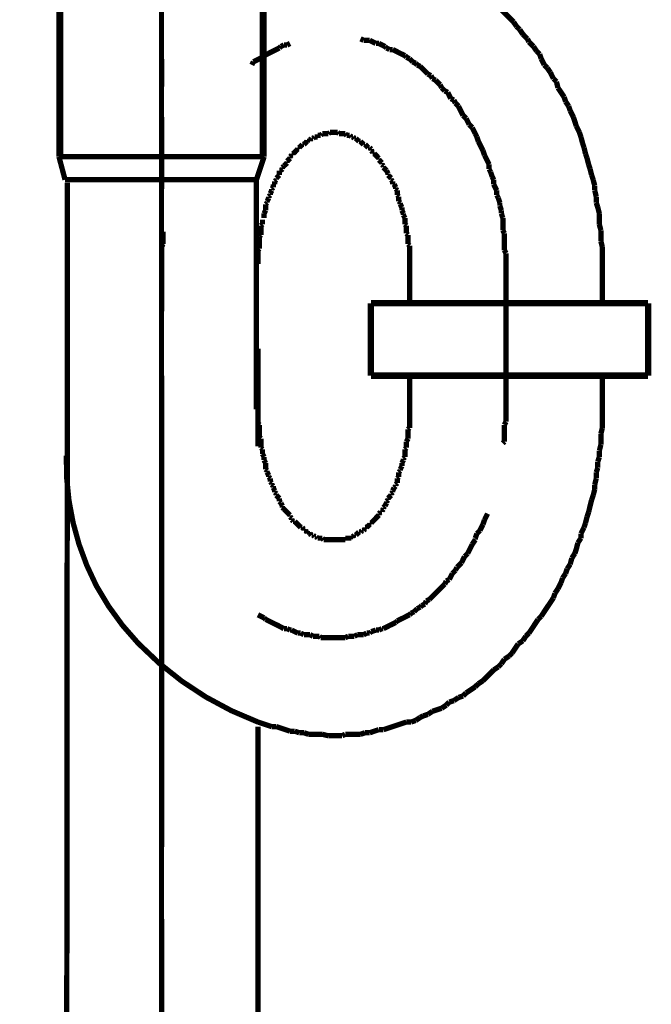
# Model space of a CAD drawing. Extents: x 76 to 472, y -248 to -11.
# Drawn here: x 163 to 174, y -191 to -175 of the extents above; entities that cross this region are included whole.
import ezdxf

# ---------------------------------------------------------------- set-up
doc = ezdxf.new("R2010")
doc.units = 0
doc.linetypes.add('AIGENLINE003', pattern=[0.7056, 0.3528, -0.3528, 0, 0])
doc.layers.add('LAYER_18', color=7, linetype='CONTINUOUS')
doc.layers.add('LAYER_7', color=7, linetype='CONTINUOUS')

# ---------------------------------------------------------------- blocks, each defined once
blk = doc.blocks.new('AIGNBL07020074')
at = {"layer": 'LAYER_7', "const_width": 0.0882}
blk.add_lwpolyline([(167.3092, -180.4775), (167.3092, -182.0974)], dxfattribs=at)
blk = doc.blocks.new('AIGNBL07020075')
at = {"layer": 'LAYER_7', "const_width": 0.0882}
for points in [[(164.1094, -226.2198), (164.1486, -177.7235)], [(167.3092, -233.8924), (167.3092, -186.7462)]]:
    blk.add_lwpolyline(points, dxfattribs=at)
blk = doc.blocks.new('AIGNBL07020076')
at = {"layer": 'LAYER_7', "const_width": 0.0882}
for points in [[(169.8241, -179.0726), (169.8241, -179.6831)], [(173.0239, -179.0726), (173.0239, -179.6831)], [(173.0239, -181.4862), (173.0239, -180.9392)], [(169.8241, -181.4862), (169.8241, -180.9771)]]:
    blk.add_lwpolyline(points, dxfattribs=at)
blk = doc.blocks.new('AIGNBL07020077')
at = {"layer": 'LAYER_7', "const_width": 0.0882}
for points in [[(169.011, -175.3395)], [(169.062, -175.3643), (169.011, -175.3395)], [(169.164, -175.3643), (169.1123, -175.3643), (169.062, -175.3643)], [(169.2653, -175.416), (169.2143, -175.3905), (169.164, -175.3643)], [(167.5627, -175.5421), (167.5124, -175.5683), (167.4621, -175.5938), (167.4111, -175.6186)], [(167.6144, -175.5173), (167.5627, -175.5421)], [(167.6647, -175.4918), (167.6144, -175.5173)], [(167.6902, -175.4663), (167.6647, -175.4918)], [(167.7405, -175.4408), (167.6902, -175.4663)], [(167.7921, -175.4408), (167.7405, -175.4408)], [(167.8424, -175.416), (167.7921, -175.4408)], [(169.3156, -175.416), (169.2653, -175.416)], [(169.4175, -175.4663), (169.3673, -175.4408), (169.3156, -175.416)], [(169.443, -175.4918), (169.4175, -175.4663)], [(169.4933, -175.5173), (169.443, -175.4918)], [(169.545, -175.5173), (169.4933, -175.5173)], [(169.6456, -175.5683), (169.5953, -175.5421), (169.545, -175.5173)], [(167.3849, -175.6441), (167.3346, -175.6695), (167.2844, -175.695), (167.2333, -175.7198)], [(169.6973, -175.5938), (169.6456, -175.5683)], [(169.7476, -175.6186), (169.6973, -175.5938)], [(169.7731, -175.6441), (169.7476, -175.6186)], [(169.8241, -175.6695), (169.7731, -175.6441)], [(169.875, -175.7198), (169.8241, -175.6695)], [(167.2333, -175.7198), (167.2072, -175.7715)], [(169.9254, -175.746), (169.875, -175.7198)], [(169.9509, -175.7715), (169.9254, -175.746)], [(170.0018, -175.797), (169.9509, -175.7715)], [(170.1286, -175.9238), (170.0783, -175.8728), (170.0528, -175.8473), (170.0018, -175.797)], [(170.1796, -175.9493), (170.1286, -175.9238)], [(170.2044, -175.9996), (170.1796, -175.9493)], [(170.2561, -176.0251), (170.2044, -175.9996)], [(170.2809, -176.0506), (170.2561, -176.0251)], [(170.3319, -176.1016), (170.2809, -176.0506)], [(170.3574, -176.1526), (170.3319, -176.1016)], [(170.4083, -176.2029), (170.3574, -176.1526)], [(170.4594, -176.2283), (170.4083, -176.2029)], [(170.5096, -176.3303), (170.4842, -176.2794), (170.4594, -176.2283)], [(170.5599, -176.3551), (170.5096, -176.3303)], [(170.5861, -176.4061), (170.5599, -176.3551)], [(170.6371, -176.4571), (170.5861, -176.4061)], [(170.7129, -176.6101), (170.6874, -176.5584), (170.6619, -176.5081), (170.6371, -176.4571)], [(170.7639, -176.6604), (170.7129, -176.6101)], [(170.7894, -176.7107), (170.7639, -176.6604)], [(170.8149, -176.7616), (170.7894, -176.7107)], [(170.8652, -176.8126), (170.8149, -176.7616)], [(170.8907, -176.8636), (170.8652, -176.8126)], [(170.9155, -176.9139), (170.8907, -176.8636)], [(170.9416, -176.9656), (170.9155, -176.9139)], [(170.9671, -177.0414), (170.9416, -176.9656)], [(171.043, -177.1937), (171.0174, -177.1434), (170.9926, -177.0917), (170.9671, -177.0414)], [(171.0684, -177.2695), (171.043, -177.1937)], [(171.1449, -177.4224), (171.1194, -177.3714), (171.0946, -177.3211), (171.0684, -177.2695)], [(171.1449, -177.4989), (171.1449, -177.4224)], [(171.1704, -177.5492), (171.1449, -177.4989)], [(171.1952, -177.625), (171.1704, -177.5492)], [(171.2207, -177.6767), (171.1952, -177.625)], [(171.2207, -177.7524), (171.2207, -177.6767)], [(171.2724, -177.8544), (171.2462, -177.8028), (171.2207, -177.7524)], [(171.2724, -177.9302), (171.2724, -177.8544)], [(171.2972, -177.9805), (171.2724, -177.9302)], [(171.3227, -178.0577), (171.2972, -177.9805)], [(171.3227, -178.108), (171.3227, -178.0577)], [(171.3482, -178.1838), (171.3227, -178.108)], [(171.3482, -178.2355), (171.3482, -178.1838)], [(171.373, -178.3112), (171.3482, -178.2355)], [(171.373, -178.5145), (171.373, -178.438), (171.373, -178.3877), (171.373, -178.3112)], [(165.7347, -178.5393), (165.7347, -178.6158), (165.7347, -178.6668), (165.7347, -178.7433)], [(171.3985, -178.5655), (171.373, -178.5145)], [(171.3985, -178.8445), (171.3985, -178.7688), (171.3985, -178.6923), (171.3985, -178.6158), (171.3985, -178.5655)], [(165.7347, -178.7433), (165.7092, -178.7936)], [(165.7092, -178.7936), (165.7092, -178.87), (165.7092, -178.921), (165.7092, -178.9968), (165.7092, -179.0478)], [(171.424, -178.8948), (171.3985, -178.8445)], [(171.424, -179.0988), (171.424, -179.0223), (171.424, -178.972), (171.424, -178.8948)], [(165.7092, -179.0478), (165.7092, -179.0726)]]:
    blk.add_lwpolyline(points, dxfattribs=at)
blk = doc.blocks.new('AIGNBL07020078')
at = {"layer": 'LAYER_7', "const_width": 0.0882}
for points in [[(167.7157, -172.9252), (167.6399, -172.95)], [(167.5627, -172.95), (167.4869, -172.9755)], [(167.6399, -172.95), (167.5627, -172.95)], [(167.868, -173.7389), (167.7921, -173.7644), (167.7157, -173.7906)], [(167.9444, -173.7389), (167.868, -173.7389)], [(168.0202, -173.7134), (167.9444, -173.7389)], [(168.0974, -173.7134), (168.0202, -173.7134)], [(168.1732, -173.6886), (168.0974, -173.7134)], [(168.96, -173.6886), (168.8842, -173.6886), (168.8085, -173.6886), (168.732, -173.6886), (168.6555, -173.6886), (168.5542, -173.6886), (168.5032, -173.6886), (168.4012, -173.6886), (168.3254, -173.6886), (168.249, -173.6886), (168.1732, -173.6886)], [(169.0365, -173.7134), (168.96, -173.6886)], [(169.1123, -173.7134), (169.0365, -173.7134)], [(169.1895, -173.7389), (169.1123, -173.7134)], [(169.2653, -173.7389), (169.1895, -173.7389)], [(169.4933, -173.8154), (169.4175, -173.7906), (169.3418, -173.7644), (169.2653, -173.7389)], [(169.5698, -173.8154), (169.4933, -173.8154)], [(169.6456, -173.8409), (169.5698, -173.8154)], [(169.7228, -173.8664), (169.6456, -173.8409)], [(170.0266, -173.9684), (169.9509, -173.9422), (169.875, -173.9167), (169.7986, -173.8919), (169.7228, -173.8664)], [(170.0783, -174.0187), (170.0266, -173.9684)], [(170.1541, -174.0442), (170.0783, -174.0187)], [(170.2306, -174.0697), (170.1541, -174.0442)], [(170.3064, -174.0945), (170.2306, -174.0697)], [(170.4594, -174.1964), (170.3822, -174.1461), (170.3064, -174.0945)], [(170.5096, -174.2219), (170.4594, -174.1964)], [(170.5861, -174.2722), (170.5096, -174.2219)], [(170.6619, -174.2977), (170.5861, -174.2722)], [(170.7129, -174.3487), (170.6619, -174.2977)], [(170.7894, -174.3997), (170.7129, -174.3487)], [(170.8652, -174.45), (170.7894, -174.3997)], [(170.9155, -174.5017), (170.8652, -174.45)], [(170.9926, -174.552), (170.9155, -174.5017)], [(171.0684, -174.603), (170.9926, -174.552)], [(171.1704, -174.7049), (171.1194, -174.6533), (171.0684, -174.603)], [(171.2462, -174.7552), (171.1704, -174.7049)], [(171.373, -174.8827), (171.3227, -174.831), (171.2462, -174.7552)], [(171.424, -174.933), (171.373, -174.8827)], [(171.5507, -175.0605), (171.5004, -175.0088), (171.424, -174.933)], [(171.6017, -175.1362), (171.5507, -175.0605)], [(171.6527, -175.1866), (171.6017, -175.1362)], [(171.7037, -175.263), (171.6527, -175.1866)], [(171.7795, -175.3395), (171.7037, -175.263)], [(171.8057, -175.3905), (171.7795, -175.3395)], [(171.8815, -175.4663), (171.8057, -175.3905)], [(171.9318, -175.5421), (171.8815, -175.4663)], [(171.9835, -175.5938), (171.9318, -175.5421)], [(172.0083, -175.6695), (171.9835, -175.5938)], [(172.0592, -175.7715), (172.0083, -175.6695)], [(172.1095, -175.8218), (172.0592, -175.7715)], [(172.1612, -175.8976), (172.1095, -175.8218)], [(172.2115, -175.9996), (172.1612, -175.8976)], [(172.2625, -176.0506), (172.2115, -175.9996)], [(172.2873, -176.1526), (172.2625, -176.0506)], [(172.3893, -176.3048), (172.339, -176.2283), (172.2873, -176.1526)], [(172.4148, -176.3806), (172.3893, -176.3048)], [(172.4651, -176.4571), (172.4148, -176.3806)], [(172.4906, -176.5329), (172.4651, -176.4571)], [(172.5423, -176.6349), (172.4906, -176.5329)], [(172.5925, -176.7878), (172.5671, -176.7107), (172.5423, -176.6349)], [(172.6428, -176.8884), (172.5925, -176.7878)], [(172.6683, -176.9656), (172.6428, -176.8884)], [(172.6945, -177.0669), (172.6683, -176.9656)], [(172.72, -177.1434), (172.6945, -177.0669)], [(172.7448, -177.2447), (172.72, -177.1434)], [(172.7703, -177.3211), (172.7448, -177.2447)], [(172.7958, -177.4224), (172.7703, -177.3211)], [(172.8206, -177.4989), (172.7958, -177.4224)], [(172.8461, -177.6002), (172.8206, -177.4989)], [(172.8723, -177.6767), (172.8461, -177.6002)], [(172.8978, -177.778), (172.8723, -177.6767)], [(172.8978, -177.8544), (172.8978, -177.778)], [(172.9226, -177.9557), (172.8978, -177.8544)], [(172.9226, -178.0577), (172.9226, -177.9557)], [(172.9481, -178.1335), (172.9226, -178.0577)], [(172.9736, -178.2355), (172.9481, -178.1335)], [(172.9736, -178.4132), (172.9736, -178.3368), (172.9736, -178.2355)], [(169.7476, -178.4132), (169.7476, -178.3877)], [(169.7731, -178.438), (169.7476, -178.4132)], [(169.7731, -178.5655), (169.7731, -178.5145), (169.7731, -178.489), (169.7731, -178.438)], [(172.9991, -178.5145), (172.9736, -178.4132)], [(169.7986, -178.591), (169.7731, -178.5655)], [(169.7986, -178.7433), (169.7986, -178.6923), (169.7986, -178.6668), (169.7986, -178.6158), (169.7986, -178.591)], [(172.9991, -178.6923), (172.9991, -178.6158), (172.9991, -178.5145)], [(169.8241, -178.7688), (169.7986, -178.7433)], [(169.8241, -179.0726), (169.8241, -179.0478), (169.8241, -178.9968), (169.8241, -178.972), (169.8241, -178.921), (169.8241, -178.8948), (169.8241, -178.8445), (169.8241, -178.8191), (169.8241, -178.7688)], [(173.0239, -178.7936), (172.9991, -178.6923)], [(173.0239, -179.0726), (173.0239, -178.9968), (173.0239, -178.8948), (173.0239, -178.7936)]]:
    blk.add_lwpolyline(points, dxfattribs=at)
blk = doc.blocks.new('AIGNBL07020079')
at = {"layer": 'LAYER_7', "const_width": 0.0882}
for points in [[(168.1477, -177.0159), (168.1477, -177.0414)], [(168.1732, -177.0159), (168.1477, -177.0159)], [(168.198, -176.9904), (168.1732, -177.0159)], [(168.2235, -176.9904), (168.198, -176.9904)], [(168.249, -176.9656), (168.2235, -176.9904)], [(168.3, -176.9656), (168.2752, -176.9656), (168.249, -176.9656)], [(168.3, -176.9394), (168.3, -176.9656)], [(168.3509, -176.9394), (168.3254, -176.9394), (168.3, -176.9394)], [(168.3757, -176.9139), (168.3509, -176.9394)], [(168.4777, -176.9139), (168.4529, -176.9139), (168.4267, -176.9139), (168.4012, -176.9139), (168.3757, -176.9139)], [(168.5032, -176.8884), (168.4777, -176.9139)], [(168.6307, -176.8884), (168.6045, -176.8884), (168.579, -176.8884), (168.5542, -176.8884), (168.5287, -176.8884), (168.5032, -176.8884)], [(168.6555, -176.9139), (168.6307, -176.8884)], [(168.7568, -176.9139), (168.732, -176.9139), (168.7065, -176.9139), (168.681, -176.9139), (168.6555, -176.9139)], [(168.7823, -176.9394), (168.7568, -176.9139)], [(168.8333, -176.9394), (168.8085, -176.9394), (168.7823, -176.9394)], [(168.8587, -176.9656), (168.8333, -176.9394)], [(168.8842, -176.9656), (168.8587, -176.9656)], [(168.9097, -176.9904), (168.8842, -176.9656)], [(168.9345, -176.9904), (168.9097, -176.9904)], [(168.96, -177.0159), (168.9345, -176.9904)], [(168.96, -177.0159)], [(168.9862, -177.0414), (168.96, -177.0159)], [(167.9699, -177.1682), (167.9444, -177.1937)], [(167.9699, -177.1434), (167.9699, -177.1682)], [(167.9954, -177.1434), (167.9699, -177.1434)], [(168.0202, -177.1172), (167.9954, -177.1434)], [(168.0457, -177.0917), (168.0202, -177.1172)], [(168.0712, -177.0917), (168.0457, -177.0917)], [(168.0974, -177.0669), (168.0712, -177.0917)], [(168.1222, -177.0414), (168.0974, -177.0669)], [(168.1477, -177.0414), (168.1222, -177.0414)], [(169.011, -177.0414), (168.9862, -177.0414)], [(169.0365, -177.0669), (169.011, -177.0414)], [(169.062, -177.0917), (169.0365, -177.0669)], [(169.0875, -177.0917), (169.062, -177.0917)], [(169.1123, -177.1172), (169.0875, -177.0917)], [(169.1378, -177.1434), (169.1123, -177.1172)], [(169.164, -177.1434), (169.1378, -177.1434)], [(169.1895, -177.1682), (169.164, -177.1434)], [(169.1895, -177.1937), (169.1895, -177.1682)], [(167.8424, -177.3211), (167.8176, -177.3459), (167.7921, -177.3714)], [(167.868, -177.2695), (167.8424, -177.295)], [(167.8424, -177.295), (167.8424, -177.3211)], [(167.868, -177.2447), (167.868, -177.2695)], [(167.8934, -177.2447), (167.868, -177.2447)], [(167.9444, -177.1937), (167.9196, -177.2192), (167.8934, -177.2447)], [(169.2143, -177.2192), (169.1895, -177.1937)], [(169.2143, -177.2447), (169.2143, -177.2192)], [(169.2398, -177.2447), (169.2143, -177.2447)], [(169.3156, -177.3211), (169.2901, -177.295), (169.2653, -177.2695), (169.2398, -177.2447)], [(169.3156, -177.3459), (169.3156, -177.3211)], [(169.3673, -177.3969), (169.3418, -177.3714), (169.3156, -177.3459)], [(167.7157, -177.4989), (167.6902, -177.5237)], [(167.7405, -177.4472), (167.7157, -177.4727)], [(167.7157, -177.4727), (167.7157, -177.4989)], [(167.7666, -177.4224), (167.7405, -177.4472)], [(167.7921, -177.3969), (167.7666, -177.4224)], [(167.7921, -177.3714), (167.7921, -177.3969)], [(169.3673, -177.4224), (169.3673, -177.3969)], [(169.3921, -177.4472), (169.3673, -177.4224)], [(169.3921, -177.4727), (169.3921, -177.4472)], [(169.443, -177.5237), (169.4175, -177.4989), (169.3921, -177.4727)], [(167.6399, -177.625), (167.6144, -177.6505)], [(167.6144, -177.6505), (167.6144, -177.6767)], [(167.6647, -177.6002), (167.6399, -177.625)], [(167.6647, -177.5237), (167.6647, -177.5747), (167.6647, -177.6002)], [(167.6902, -177.5237), (167.6647, -177.5237)], [(169.443, -177.5237)], [(169.4678, -177.5747), (169.443, -177.5237)], [(169.4678, -177.6002), (169.4678, -177.5747)], [(169.4933, -177.625), (169.4678, -177.6002)], [(169.5195, -177.6505), (169.4933, -177.625)], [(169.5195, -177.6767), (169.5195, -177.6505)], [(167.5627, -177.8028), (167.5379, -177.8283)], [(167.5379, -177.8283), (167.5379, -177.8544)], [(167.5627, -177.7524), (167.5627, -177.8028)], [(167.5889, -177.7524), (167.5627, -177.7524)], [(167.6144, -177.6767), (167.5889, -177.7022)], [(167.5889, -177.7022), (167.5889, -177.7524)], [(169.545, -177.7022), (169.5195, -177.6767)], [(169.545, -177.7524), (169.545, -177.7022)], [(169.5698, -177.7524), (169.545, -177.7524)], [(169.5953, -177.8028), (169.5698, -177.7524)], [(169.5953, -177.8283), (169.5953, -177.8028)], [(169.6208, -177.8544), (169.5953, -177.8283)], [(167.4869, -177.9805), (167.4621, -178.0322)], [(167.5124, -177.9302), (167.4869, -177.9557)], [(167.4869, -177.9557), (167.4869, -177.9805)], [(167.5379, -177.8544), (167.5124, -177.9047)], [(167.5124, -177.9047), (167.5124, -177.9302)], [(169.6208, -177.9302), (169.6208, -177.9047), (169.6208, -177.8544)], [(169.6456, -177.9557), (169.6208, -177.9302)], [(169.6456, -178.0322), (169.6456, -177.9805), (169.6456, -177.9557)], [(167.4621, -178.0577), (167.4366, -178.0825)], [(167.4366, -178.0825), (167.4366, -178.1335), (167.4366, -178.1583), (167.4366, -178.1838)], [(167.4621, -178.0322), (167.4621, -178.0577)], [(169.6711, -178.0577), (169.6456, -178.0322)], [(169.6711, -178.0825), (169.6711, -178.0577)], [(169.6973, -178.1335), (169.6711, -178.0825)], [(169.6973, -178.1838), (169.6973, -178.1583), (169.6973, -178.1335)], [(167.4366, -178.1838), (167.4111, -178.2355)], [(167.4111, -178.2355), (167.4111, -178.2603), (167.4111, -178.3112)], [(169.7228, -178.2355), (169.6973, -178.1838)], [(169.7228, -178.2603), (169.7228, -178.2355)], [(169.7476, -178.3112), (169.7228, -178.2603)], [(169.7476, -178.3877), (169.7476, -178.3368), (169.7476, -178.3112)], [(167.3849, -178.4132), (167.3601, -178.438)], [(167.3601, -178.438), (167.3601, -178.489), (167.3601, -178.5145), (167.3601, -178.5655), (167.3601, -178.591)], [(167.3849, -178.3368), (167.3849, -178.3877), (167.3849, -178.4132)], [(167.3601, -178.591), (167.3346, -178.6158)], [(167.3346, -178.6158), (167.3346, -178.6668), (167.3346, -178.6923), (167.3346, -178.7433), (167.3346, -178.7688), (167.3346, -178.8191)], [(167.3346, -178.8191), (167.3092, -178.8445)], [(167.3092, -178.8445), (167.3092, -178.8948), (167.3092, -178.921), (167.3092, -178.972), (167.3092, -178.9968), (167.3092, -179.0478), (167.3092, -179.0726)], [(167.3092, -181.4862), (167.3092, -181.5118), (167.3092, -181.5627), (167.3092, -181.5882), (167.3092, -181.6385), (167.3092, -181.664), (167.3092, -181.7143)], [(167.3092, -181.7143), (167.3346, -181.7405)], [(167.3346, -181.7405), (167.3346, -181.7908), (167.3346, -181.8163), (167.3346, -181.8673), (167.3346, -181.8921), (167.3346, -181.9438)], [(167.3346, -181.9438), (167.3601, -181.9686)], [(167.3601, -181.9686), (167.3601, -182.0195), (167.3601, -182.045), (167.3601, -182.096), (167.3601, -182.1215)], [(167.3601, -182.1215), (167.3849, -182.147)], [(167.3849, -182.147), (167.3849, -182.1973), (167.3849, -182.2228)], [(167.3849, -182.2228), (167.4111, -182.2738)], [(167.4111, -182.2738), (167.4111, -182.2993), (167.4111, -182.3248)], [(167.4111, -182.3248), (167.4366, -182.3751)], [(167.4366, -182.3751), (167.4366, -182.4006), (167.4366, -182.4254), (167.4366, -182.4771)], [(167.4366, -182.4771), (167.4621, -182.5026)], [(167.4621, -182.5026), (167.4621, -182.5274)], [(167.4621, -182.5274), (167.4869, -182.5783)], [(167.4869, -182.5783), (167.4869, -182.6031)], [(167.4869, -182.6031), (167.5124, -182.6294)], [(167.5124, -182.6294), (167.5124, -182.6803)], [(167.5124, -182.6803), (167.5379, -182.7051)], [(167.5379, -182.7051), (167.5379, -182.7306)], [(167.5379, -182.7306), (167.5627, -182.7561)], [(167.5627, -182.7561), (167.5627, -182.7823)], [(167.5627, -182.7823), (167.5889, -182.8326)]]:
    blk.add_lwpolyline(points, dxfattribs=at)
blk = doc.blocks.new('AIGNBL0702007A')
at = {"layer": 'LAYER_7', "const_width": 0.0882}
for points in [[(169.8241, -181.4862)], [(169.8241, -181.7908), (169.8241, -181.7405), (169.8241, -181.7143), (169.8241, -181.664), (169.8241, -181.6385), (169.8241, -181.5882), (169.8241, -181.5627), (169.8241, -181.5118), (169.8241, -181.4862)], [(169.7986, -181.8163), (169.8241, -181.7908)], [(169.7986, -181.9686), (169.7986, -181.9438), (169.7986, -181.8921), (169.7986, -181.8673), (169.7986, -181.8163)], [(169.7731, -182.0195), (169.7986, -181.9686)], [(169.7731, -182.1215), (169.7731, -182.096), (169.7731, -182.045), (169.7731, -182.0195)], [(169.7476, -182.147), (169.7731, -182.1215)], [(169.7476, -182.2738), (169.7476, -182.2228), (169.7476, -182.1973), (169.7476, -182.147)], [(169.6973, -182.3751), (169.7228, -182.3248)], [(169.6973, -182.4254), (169.6973, -182.4006), (169.6973, -182.3751)], [(169.7228, -182.2993), (169.7476, -182.2738)], [(169.7228, -182.3248), (169.7228, -182.2993)], [(169.6456, -182.5274), (169.6711, -182.5026)], [(169.6456, -182.6031), (169.6456, -182.5783), (169.6456, -182.5274)], [(169.6711, -182.4771), (169.6973, -182.4254)], [(169.6711, -182.5026), (169.6711, -182.4771)], [(169.5953, -182.7306), (169.6208, -182.7051)], [(169.5953, -182.7561), (169.5953, -182.7306)], [(169.6208, -182.6294), (169.6456, -182.6031)], [(169.6208, -182.7051), (169.6208, -182.6803), (169.6208, -182.6294)], [(167.5889, -182.8326), (167.5889, -182.8581)], [(167.5889, -182.8581), (167.6144, -182.8829)], [(167.6144, -182.8829), (167.6144, -182.9084)], [(169.5195, -182.8829), (169.545, -182.8581)], [(169.5195, -182.9084), (169.5195, -182.8829)], [(169.545, -182.8326), (169.5698, -182.7823)], [(169.545, -182.8581), (169.545, -182.8326)], [(169.5698, -182.7823), (169.5953, -182.7561)], [(167.6144, -182.9084), (167.6399, -182.9339)], [(167.6399, -182.9339), (167.6647, -182.9601)], [(167.6647, -182.9601), (167.6647, -182.9849), (167.6647, -183.0104)], [(167.6647, -183.0104), (167.6902, -183.0359)], [(167.6902, -183.0359), (167.7157, -183.0862)], [(169.4175, -183.0862), (169.443, -183.0359)], [(169.443, -183.0104), (169.4678, -182.9849)], [(169.443, -183.0359), (169.443, -183.0104)], [(169.4678, -182.9601), (169.4933, -182.9339)], [(169.4678, -182.9849), (169.4678, -182.9601)], [(169.4933, -182.9339), (169.5195, -182.9084)], [(167.7157, -183.0862), (167.7157, -183.1116)], [(167.7157, -183.1116), (167.7405, -183.1378)], [(167.7405, -183.1378), (167.7666, -183.1626)], [(167.7666, -183.1626), (167.7921, -183.1881)], [(167.7921, -183.1881), (167.8176, -183.2136), (167.8424, -183.2384)], [(167.7921, -183.1881)], [(169.3156, -183.2136), (169.3418, -183.1881)], [(169.3156, -183.2384), (169.3156, -183.2136)], [(169.3418, -183.1881), (169.3673, -183.1881)], [(169.3673, -183.1626), (169.3921, -183.1378)], [(169.3673, -183.1881), (169.3673, -183.1626)], [(169.3921, -183.1116), (169.4175, -183.0862)], [(169.3921, -183.1378), (169.3921, -183.1116)], [(167.8424, -183.2384), (167.8424, -183.2639)], [(167.8424, -183.2639), (167.868, -183.2894)], [(167.868, -183.2894), (167.868, -183.3156)], [(167.868, -183.3156), (167.8934, -183.3404)], [(167.8934, -183.3404), (167.9196, -183.3404)], [(167.9196, -183.3404), (167.9444, -183.3659), (167.9699, -183.3914)], [(169.1895, -183.3659), (169.2143, -183.3404)], [(169.1895, -183.3914), (169.1895, -183.3659)], [(169.2143, -183.3404), (169.2398, -183.3156), (169.2653, -183.2894), (169.2901, -183.2639), (169.3156, -183.2384)], [(169.2143, -183.3404)], [(167.9699, -183.3914), (167.9954, -183.4169)], [(167.9699, -183.3914)], [(167.9954, -183.4169), (168.0202, -183.4417)], [(168.0202, -183.4417), (168.0457, -183.4417)], [(168.0457, -183.4417), (168.0712, -183.4672)], [(168.0712, -183.4672), (168.0712, -183.4934)], [(168.0712, -183.4934), (168.0974, -183.4934)], [(168.0974, -183.4934), (168.1222, -183.5182)], [(168.1222, -183.5182), (168.1477, -183.5182)], [(168.1477, -183.5182), (168.1477, -183.5437)], [(168.1477, -183.5437), (168.1732, -183.5437)], [(168.1732, -183.5437), (168.198, -183.5692)], [(168.9345, -183.5692), (168.96, -183.5437)], [(168.96, -183.5437), (168.9862, -183.5182)], [(168.96, -183.5437)], [(168.9862, -183.5182), (169.011, -183.5182)], [(169.011, -183.5182), (169.0365, -183.4934)], [(169.0365, -183.4934), (169.062, -183.4934)], [(169.062, -183.4934), (169.0875, -183.4672)], [(169.0875, -183.4417), (169.1123, -183.4417)], [(169.0875, -183.4672), (169.0875, -183.4417)], [(169.1123, -183.4417), (169.1378, -183.4169)], [(169.1378, -183.4169), (169.164, -183.3914)], [(169.164, -183.3914), (169.1895, -183.3914)], [(168.198, -183.5692), (168.2235, -183.5692)], [(168.2235, -183.5692), (168.249, -183.5947)], [(168.249, -183.5947), (168.2752, -183.5947)], [(168.2752, -183.5947), (168.3, -183.6195)], [(168.3, -183.6195), (168.3254, -183.6195), (168.3509, -183.6195), (168.3757, -183.6195)], [(168.3757, -183.6195), (168.4012, -183.645)], [(168.4012, -183.645), (168.4267, -183.645), (168.4529, -183.645), (168.4777, -183.645), (168.5032, -183.645), (168.5287, -183.645), (168.5542, -183.645), (168.579, -183.645), (168.6045, -183.645), (168.6307, -183.645), (168.6555, -183.645), (168.681, -183.645), (168.7065, -183.645), (168.732, -183.645), (168.7568, -183.645)], [(168.7568, -183.6195), (168.7823, -183.6195), (168.8085, -183.6195), (168.8333, -183.6195), (168.8587, -183.6195)], [(168.7568, -183.645), (168.7568, -183.6195)], [(168.8587, -183.5947), (168.8842, -183.5947)], [(168.8587, -183.6195), (168.8587, -183.5947)], [(168.8842, -183.5947), (168.9097, -183.5692)], [(168.9097, -183.5692), (168.9345, -183.5692)]]:
    blk.add_lwpolyline(points, dxfattribs=at)
blk = doc.blocks.new('AIGNBL0702007B')
at = {"layer": 'LAYER_7', "const_width": 0.0882}
for points in [[(165.7092, -181.4608), (165.7092, -181.4862)], [(171.424, -181.6895), (171.424, -181.613), (171.424, -181.5627), (171.424, -181.4862)], [(171.3985, -181.7405), (171.424, -181.6895)], [(171.3985, -182.0195), (171.3985, -181.9438), (171.3985, -181.8921), (171.3985, -181.8163), (171.3985, -181.7405)], [(171.373, -182.045), (171.3985, -182.0195)], [(171.0684, -183.3156), (171.0946, -183.2639), (171.1194, -183.2136)], [(171.043, -183.3914), (171.0684, -183.3156)], [(170.9155, -183.6195), (170.9416, -183.5437)], [(170.9416, -183.5437), (170.9926, -183.4934)], [(170.9926, -183.4934), (171.0174, -183.4417), (171.043, -183.3914)], [(170.8652, -183.7214), (170.9155, -183.645)], [(170.9155, -183.645), (170.9155, -183.6195)], [(170.7377, -183.9247), (170.7894, -183.8737)], [(170.7894, -183.8737), (170.8149, -183.8227)], [(170.8149, -183.8227), (170.8397, -183.7724)], [(170.8397, -183.7724), (170.8652, -183.7214)], [(170.6116, -184.1024), (170.6619, -184.0522), (170.6874, -184.0267)], [(170.6874, -184.0267), (170.7129, -183.975), (170.7377, -183.9247)], [(170.4842, -184.3057), (170.5096, -184.2547), (170.5351, -184.2044)], [(170.5351, -184.2044), (170.5861, -184.1528)], [(170.5861, -184.1528), (170.6116, -184.1024)], [(170.4083, -184.3822), (170.4338, -184.3305)], [(170.4338, -184.3305), (170.4842, -184.3057)], [(170.2561, -184.5338), (170.2809, -184.5083)], [(170.2809, -184.5083), (170.3064, -184.4835)], [(170.3064, -184.4835), (170.3574, -184.4325), (170.4083, -184.3822)], [(170.0783, -184.7116), (170.1031, -184.6612)], [(170.1031, -184.6612), (170.1541, -184.6358)], [(170.1541, -184.6358), (170.2044, -184.5855), (170.2561, -184.5338)], [(169.8489, -184.8645), (169.9006, -184.839)], [(169.9006, -184.839), (169.9509, -184.788)], [(169.9509, -184.788), (170.0018, -184.7632)], [(170.0018, -184.7632), (170.0266, -184.7377)], [(170.0266, -184.7377), (170.0783, -184.7116)], [(167.3092, -184.8893), (167.3601, -184.9155), (167.4111, -184.941)], [(167.4111, -184.941), (167.4366, -184.9658)], [(167.4366, -184.9658), (167.4869, -184.9913), (167.5379, -185.0168), (167.5889, -185.0423), (167.6399, -185.0671), (167.6902, -185.0933), (167.7405, -185.1188)], [(169.3921, -185.1188), (169.443, -185.0933), (169.4933, -185.0671), (169.545, -185.0423), (169.5953, -185.0168)], [(169.5953, -185.0168), (169.6208, -184.9913)], [(169.6208, -184.9913), (169.6711, -184.9658), (169.7228, -184.941), (169.7731, -184.9155), (169.8241, -184.8893)], [(169.8241, -184.8893), (169.8489, -184.8645)], [(167.7405, -185.1188), (167.7921, -185.1188)], [(167.7921, -185.1188), (167.8424, -185.1436)], [(167.8424, -185.1436), (167.868, -185.1436)], [(167.868, -185.1436), (167.9196, -185.1691), (167.9699, -185.1945)], [(169.164, -185.1945), (169.1895, -185.1691)], [(169.1895, -185.1691), (169.2653, -185.1436)], [(169.2653, -185.1436), (169.3156, -185.1436)], [(169.3156, -185.1436), (169.3673, -185.1188)], [(169.3673, -185.1188), (169.3921, -185.1188)], [(167.9699, -185.1945), (168.0202, -185.1945)], [(168.0202, -185.1945), (168.0712, -185.22)], [(168.0712, -185.22), (168.1222, -185.22), (168.1732, -185.22)], [(168.1732, -185.22), (168.2235, -185.2448)], [(168.2235, -185.2448), (168.2752, -185.2448), (168.3254, -185.2448)], [(168.3254, -185.2448), (168.3509, -185.271)], [(168.3509, -185.271), (168.4267, -185.271), (168.4777, -185.271), (168.5287, -185.271), (168.5542, -185.271), (168.6045, -185.271), (168.6555, -185.271), (168.7065, -185.271), (168.7568, -185.271)], [(168.7568, -185.271), (168.8085, -185.2448)], [(168.8085, -185.2448), (168.8587, -185.2448), (168.9097, -185.2448)], [(168.9097, -185.2448), (168.96, -185.22)], [(168.96, -185.22), (169.011, -185.22), (169.062, -185.22)], [(169.062, -185.22), (169.1123, -185.1945)], [(169.1123, -185.1945), (169.164, -185.1945)]]:
    blk.add_lwpolyline(points, dxfattribs=at)
blk = doc.blocks.new('AIGNBL0702007C')
at = {"layer": 'LAYER_7', "const_width": 0.0882}
for points in [[(167.4111, -175.6186), (167.4111, -175.5938)], [(173.0239, -181.7908), (173.0239, -181.6895), (173.0239, -181.613), (173.0239, -181.5118), (173.0239, -181.4862)], [(172.9991, -181.8921), (173.0239, -181.7908)], [(172.9991, -182.0698), (172.9991, -181.9941), (172.9991, -181.8921)], [(172.9736, -182.1718), (172.9991, -182.0698)], [(172.9736, -182.2738), (172.9736, -182.1718)], [(172.9481, -182.3496), (172.9736, -182.2738)], [(172.9481, -182.4516), (172.9481, -182.3496)], [(172.9226, -182.5274), (172.9481, -182.4516)], [(172.9226, -182.6294), (172.9226, -182.5274)], [(172.8978, -182.7306), (172.9226, -182.6294)], [(172.8978, -182.8071), (172.8978, -182.7306)], [(172.8723, -182.9084), (172.8978, -182.8071)], [(172.8206, -183.0862), (172.8461, -182.9849)], [(172.8461, -182.9849), (172.8723, -182.9084)], [(172.7703, -183.2639), (172.7958, -183.1881)], [(172.7958, -183.1881), (172.8206, -183.0862)], [(172.72, -183.4417), (172.7448, -183.3659)], [(172.7448, -183.3659), (172.7703, -183.2639)], [(172.6683, -183.5437), (172.72, -183.4417)], [(172.6683, -183.6195), (172.6683, -183.5437)], [(172.5925, -183.7972), (172.618, -183.6959)], [(172.618, -183.6959), (172.6683, -183.6195)], [(172.5168, -183.9502), (172.5671, -183.8737)], [(172.5671, -183.8737), (172.5925, -183.7972)], [(172.4906, -184.0522), (172.5168, -183.9502)], [(172.3645, -184.2802), (172.4148, -184.2044)], [(172.4148, -184.2044), (172.4403, -184.128)], [(172.4403, -184.128), (172.4906, -184.0522)], [(172.2873, -184.458), (172.339, -184.356)], [(172.339, -184.356), (172.3645, -184.2802)], [(172.237, -184.5338), (172.2873, -184.458)], [(172.0083, -184.9155), (172.0592, -184.839), (172.1095, -184.7632), (172.1612, -184.6868), (172.2115, -184.6103)], [(172.2115, -184.6103), (172.237, -184.5338)], [(171.8057, -185.1945), (171.856, -185.1188), (171.907, -185.0423), (171.9573, -184.9658)], [(171.9573, -184.9658), (172.0083, -184.9155)], [(171.6279, -185.3723), (171.7037, -185.322)], [(171.7037, -185.322), (171.754, -185.2448)], [(171.754, -185.2448), (171.8057, -185.1945)], [(171.5259, -185.5246), (171.5762, -185.4488), (171.6279, -185.3723)], [(171.3482, -185.7024), (171.3985, -185.6266)], [(171.3985, -185.6266), (171.475, -185.5756)], [(171.475, -185.5756), (171.5259, -185.5246)], [(171.0946, -185.9311), (171.1704, -185.8553), (171.2207, -185.8044)], [(171.2207, -185.8044), (171.2972, -185.7533)], [(171.2972, -185.7533), (171.3482, -185.7024)], [(170.9671, -186.0331), (171.043, -185.9821)], [(171.043, -185.9821), (171.0946, -185.9311)], [(170.7639, -186.1854), (170.8397, -186.1351)], [(170.8397, -186.1351), (170.9155, -186.0834)], [(170.9155, -186.0834), (170.9671, -186.0331)], [(170.4842, -186.3376), (170.5599, -186.3128)], [(170.5599, -186.3128), (170.6371, -186.2612)], [(170.6371, -186.2612), (170.7129, -186.2357)], [(170.7129, -186.2357), (170.7639, -186.1854)], [(170.1286, -186.5409), (170.2044, -186.4906)], [(170.2044, -186.4906), (170.2809, -186.4644)], [(170.2809, -186.4644), (170.3574, -186.4389)], [(170.3574, -186.4389), (170.4338, -186.3886)], [(170.4338, -186.3886), (170.4842, -186.3376)], [(169.8489, -186.6684), (169.9254, -186.6422)], [(169.9254, -186.6422), (170.0018, -186.5919)], [(170.0018, -186.5919), (170.0528, -186.5664)], [(170.0528, -186.5664), (170.1286, -186.5409)], [(167.5379, -186.7442), (167.6144, -186.7442)], [(167.6144, -186.7442), (167.6902, -186.7697)], [(167.6902, -186.7697), (167.7666, -186.7945)], [(167.7666, -186.7945), (167.8424, -186.82)], [(169.164, -186.8461), (169.2398, -186.82), (169.3156, -186.7945)], [(169.3156, -186.7945), (169.3921, -186.7945)], [(169.3921, -186.7945), (169.4678, -186.7697), (169.545, -186.7442)], [(169.545, -186.7442), (169.6208, -186.7187)], [(169.6208, -186.7187), (169.6973, -186.6932), (169.7731, -186.6684)], [(169.7731, -186.6684), (169.8489, -186.6684)], [(167.8424, -186.82), (167.9196, -186.82)], [(167.9196, -186.82), (167.9954, -186.8461)], [(167.9954, -186.8461), (168.0712, -186.8461)], [(168.0712, -186.8461), (168.1477, -186.8709)], [(168.1477, -186.8709), (168.2235, -186.8709), (168.3254, -186.8709), (168.3757, -186.8709)], [(168.3757, -186.8709), (168.4777, -186.8964)], [(168.4777, -186.8964), (168.5287, -186.8964), (168.6307, -186.8964), (168.7065, -186.8964)], [(168.7065, -186.8964), (168.7568, -186.8709)], [(168.7568, -186.8709), (168.8587, -186.8709), (168.9345, -186.8709), (169.011, -186.8709)], [(169.011, -186.8709), (169.0875, -186.8461)], [(169.0875, -186.8461), (169.164, -186.8461)]]:
    blk.add_lwpolyline(points, dxfattribs=at)
blk.add_lwpolyline([(164.13, -182.2531, 0.1269363), (164.6265, -184.4065, 0.067457), (165.3218, -185.3617, 0.1117268), (167.3092, -186.6684), (167.3849, -186.6932), (167.4621, -186.7187), (167.5379, -186.7442)], format="xyb", dxfattribs=at)
blk = doc.blocks.new('AIGNBL0702007D')
at = {"layer": 'LAYER_7', "const_width": 0.0882}
for points in [[(165.7092, -179.7334), (165.7092, -178.5393)], [(165.7092, -184.0577), (165.7092, -180.9274)], [(165.7092, -183.8496), (165.7092, -186.9219)], [(165.7092, -188.7423), (165.7092, -185.0437)], [(165.7092, -193.7136), (165.7092, -189.9364)]]:
    blk.add_lwpolyline(points, dxfattribs=at)
blk = doc.blocks.new('AIGNBL0702007F')
at = {"layer": 'LAYER_7', "const_width": 0.0882}
for points in [[(164.0074, -177.295), (164.0074, -172.6193)], [(167.4111, -177.295), (167.4111, -172.6193)], [(164.0074, -177.295), (164.1086, -177.676)], [(167.4111, -177.295), (164.0074, -177.295)], [(167.4111, -177.295), (167.2836, -177.676)], [(167.2836, -177.676), (164.1086, -177.676)], [(167.2836, -181.4856), (167.2836, -177.676)]]:
    blk.add_lwpolyline(points, dxfattribs=at)
blk = doc.blocks.new('AIGNBL07020081')
at = {"layer": 'LAYER_7', "const_width": 0.0882}
for points in [[(165.7092, -167.0131), (165.7092, -171.4528)], [(165.7092, -178.6661), (165.7092, -179.8602)], [(165.7092, -181.0542), (165.7092, -181.511)]]:
    blk.add_lwpolyline(points, dxfattribs=at)
blk = doc.blocks.new('AIGNBL07020082')
at = {"layer": 'LAYER_7', "const_width": 0.0882}
for points in [[(165.7092, -164.8795), (165.7092, -166.0729)], [(165.7092, -173.2862), (165.7092, -174.4803)], [(165.7092, -175.6744), (165.7092, -176.1312)]]:
    blk.add_lwpolyline(points, dxfattribs=at)
blk = doc.blocks.new('AIGNBL07030089')
at = {"layer": 'LAYER_7', "const_width": 0.1058}
blk.add_lwpolyline([(169.1833, -180.9247), (173.7835, -180.9247)], dxfattribs=at)
blk = doc.blocks.new('AIGNBL0703008A')
at = {"layer": 'LAYER_7', "const_width": 0.1058}
blk.add_lwpolyline([(173.7835, -180.9247), (173.7835, -179.7251)], dxfattribs=at)
blk = doc.blocks.new('AIGNBL0703008B')
at = {"layer": 'LAYER_7', "const_width": 0.1058}
blk.add_lwpolyline([(173.7835, -179.7251), (169.1833, -179.7251)], dxfattribs=at)
blk = doc.blocks.new('AIGNBL0703008C')
at = {"layer": 'LAYER_7', "const_width": 0.1058}
blk.add_lwpolyline([(169.1833, -179.7251), (169.1833, -180.9247)], dxfattribs=at)
blk = doc.blocks.new('AIGNBL07020088')
at = {"layer": 'LAYER_7'}
for name in ['AIGNBL0703008B', 'AIGNBL0703008C', 'AIGNBL0703008A', 'AIGNBL07030089']:
    blk.add_blockref(name, (0, 0), dxfattribs=at)
blk = doc.blocks.new('AIGNBL0703008E')
at = {"layer": 'LAYER_7', "const_width": 0.1058}
blk.add_lwpolyline([(163.4086, -172.6262), (163.4086, -171.4259)], dxfattribs=at)
blk = doc.blocks.new('AIGNBL0703008F')
at = {"layer": 'LAYER_7', "const_width": 0.1058}
blk.add_lwpolyline([(168.0092, -172.6262), (163.4086, -172.6262)], dxfattribs=at)
blk = doc.blocks.new('AIGNBL07030090')
at = {"layer": 'LAYER_7', "const_width": 0.1058}
blk.add_lwpolyline([(168.0092, -171.4259), (168.0092, -172.6262)], dxfattribs=at)
blk = doc.blocks.new('AIGNBL07030091')
at = {"layer": 'LAYER_7', "const_width": 0.1058}
blk.add_lwpolyline([(163.4086, -171.4259), (168.0092, -171.4259)], dxfattribs=at)
blk = doc.blocks.new('AIGNBL07030092')
at = {"layer": 'LAYER_7', "const_width": 0.1058}
blk.add_lwpolyline([(164.0287, -177.295), (164.0287, -173.0458)], dxfattribs=at)
blk = doc.blocks.new('AIGNBL07030093')
at = {"layer": 'LAYER_7', "const_width": 0.1058}
blk.add_lwpolyline([(167.3891, -173.0458), (167.3891, -177.295)], dxfattribs=at)
blk = doc.blocks.new('AIGNBL07030094')
at = {"layer": 'LAYER_7', "const_width": 0.1058}
blk.add_lwpolyline([(167.3891, -173.0458), (167.6075, -173.0458)], dxfattribs=at)
blk = doc.blocks.new('AIGNBL07030095')
at = {"layer": 'LAYER_7', "const_width": 0.1058}
blk.add_lwpolyline([(164.0287, -173.0458), (165.7092, -173.0458)], dxfattribs=at)
blk = doc.blocks.new('AIGNBL07030096')
at = {"layer": 'LAYER_7', "const_width": 0.1058}
blk.add_lwpolyline([(165.7092, -173.0458), (167.3891, -173.0458)], dxfattribs=at)
blk = doc.blocks.new('AIGNBL07030097')
at = {"layer": 'LAYER_7', "const_width": 0.1058}
blk.add_lwpolyline([(165.7092, -172.9569), (167.6964, -172.9569)], dxfattribs=at)
blk = doc.blocks.new('AIGNBL07030098')
at = {"layer": 'LAYER_7', "const_width": 0.1058}
blk.add_lwpolyline([(167.6964, -172.6262), (167.6964, -172.9569)], dxfattribs=at)
blk = doc.blocks.new('AIGNBL07030099')
at = {"layer": 'LAYER_7', "const_width": 0.1058}
blk.add_lwpolyline([(167.6075, -172.6262), (167.6075, -173.0458)], dxfattribs=at)
blk = doc.blocks.new('AIGNBL0703009A')
at = {"layer": 'LAYER_7', "const_width": 0.1058}
blk.add_lwpolyline([(167.6075, -173.0458), (167.6964, -172.9569)], dxfattribs=at)
blk = doc.blocks.new('AIGNBL0703009B')
at = {"layer": 'LAYER_7', "const_width": 0.1058}
blk.add_lwpolyline([(163.7214, -172.9569), (163.8103, -173.0458)], dxfattribs=at)
blk = doc.blocks.new('AIGNBL0703009C')
at = {"layer": 'LAYER_7', "const_width": 0.1058}
blk.add_lwpolyline([(163.8103, -173.0458), (163.8103, -172.6262)], dxfattribs=at)
blk = doc.blocks.new('AIGNBL0703009D')
at = {"layer": 'LAYER_7', "const_width": 0.1058}
blk.add_lwpolyline([(163.7214, -172.9569), (163.7214, -172.6262)], dxfattribs=at)
blk = doc.blocks.new('AIGNBL0703009E')
at = {"layer": 'LAYER_7', "const_width": 0.1058}
blk.add_lwpolyline([(163.7214, -172.9569), (165.7092, -172.9569)], dxfattribs=at)
blk = doc.blocks.new('AIGNBL0703009F')
at = {"layer": 'LAYER_7', "const_width": 0.1058}
blk.add_lwpolyline([(163.8103, -173.0458), (164.0287, -173.0458)], dxfattribs=at)
blk = doc.blocks.new('AIGNBL0702008D')
at = {"layer": 'LAYER_7'}
for name in ['AIGNBL0703008E', 'AIGNBL07030091', 'AIGNBL07030090', 'AIGNBL0703008F', 'AIGNBL0703009D', 'AIGNBL0703009C', 'AIGNBL07030099', 'AIGNBL07030098', 'AIGNBL0703009B', 'AIGNBL0703009E', 'AIGNBL0703009F', 'AIGNBL07030092', 'AIGNBL07030095', 'AIGNBL07030097', 'AIGNBL07030096', 'AIGNBL07030093', 'AIGNBL07030094', 'AIGNBL0703009A']:
    blk.add_blockref(name, (0, 0), dxfattribs=at)
blk = doc.blocks.new('AIGNBL07010073')
at = {"layer": 'LAYER_7', "const_width": 0.0882}
for points in [[(165.7092, -176.6342), (165.7092, -177.8283)], [(171.424, -179.0726), (171.424, -181.4862)], [(173.0239, -179.0726)]]:
    blk.add_lwpolyline(points, dxfattribs=at)
at = {"layer": 'LAYER_7'}
for name in ['AIGNBL07020082', 'AIGNBL07020081', 'AIGNBL0702008D', 'AIGNBL0702007F', 'AIGNBL07020078', 'AIGNBL07020077', 'AIGNBL0702007C', 'AIGNBL07020079', 'AIGNBL07020075', 'AIGNBL0702007D', 'AIGNBL07020076', 'AIGNBL07020088', 'AIGNBL07020074', 'AIGNBL0702007B', 'AIGNBL0702007A']:
    blk.add_blockref(name, (0, 0), dxfattribs=at)
blk = doc.blocks.new('AIGNBL12010007')
at = {"layer": 'LAYER_18', "linetype": 'AIGENLINE003', "const_width": 0.0882, "flags": 128}
blk.add_lwpolyline([(165.7089, -136.7966), (165.7089, -245.9413)], dxfattribs=at)

msp = doc.modelspace()

# ---------------------------------------------------------------- block references
at = {"layer": 'LAYER_18'}
msp.add_blockref('AIGNBL12010007', (0, 0), dxfattribs=at)
at = {"layer": 'LAYER_7'}
msp.add_blockref('AIGNBL07010073', (0, 0), dxfattribs=at)

doc.saveas('drawing.dxf')
